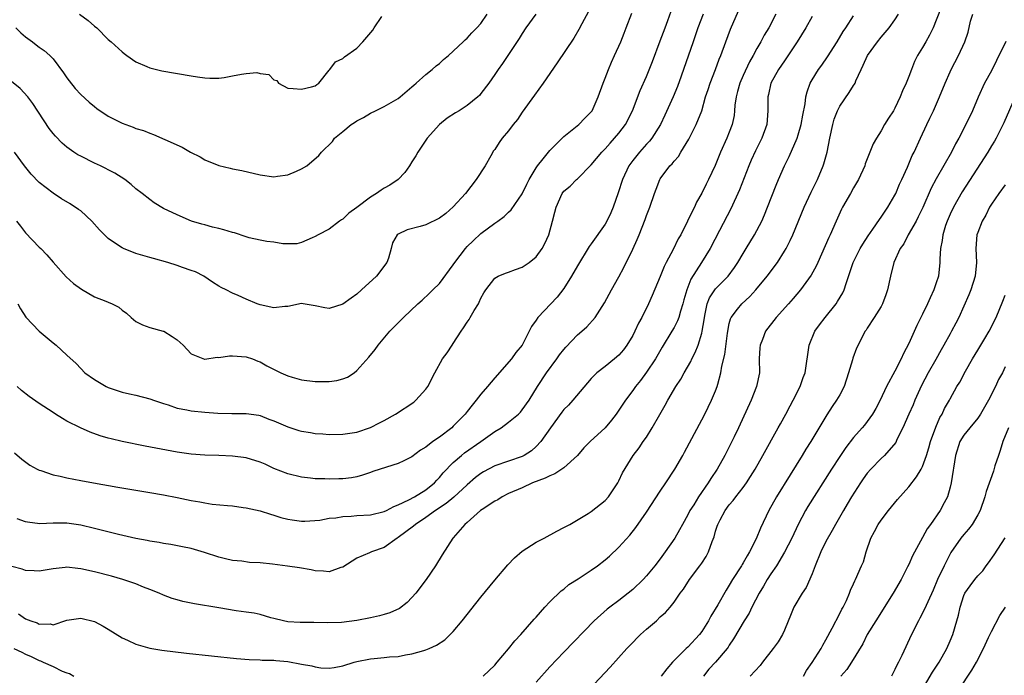
# Model space of a CAD drawing. Units: inches. Extents: x 2589000 to 2592000, y 1512000 to 1515000.
# Drawn here: x 2590842 to 2590985, y 1512161 to 1512256 of the extents above; entities that cross this region are included whole.
import ezdxf

# ---------------------------------------------------------------- set-up
doc = ezdxf.new("R2010")
doc.units = ezdxf.units.IN
doc.header["$MEASUREMENT"] = 0
doc.layers.add('LD25891512_2ft', color=41, linetype='Continuous')

msp = doc.modelspace()

# ---------------------------------------------------------------- linework, layer by layer
at = {"layer": 'LD25891512_2ft'}
for points, elevation in [([(2590841.39, 1512193.39), (2590842.45, 1512192.45), (2590843.6, 1512191.6), (2590844.68, 1512191), (2590845, 1512190.85), (2590845.21, 1512190.79), (2590847, 1512190.2), (2590848, 1512190), (2590849, 1512189.75), (2590851, 1512189.35), (2590852.86, 1512189), (2590856.39, 1512188.39), (2590861, 1512187.62), (2590863, 1512187.27), (2590865, 1512186.88), (2590867, 1512186.46), (2590868.25, 1512186.25), (2590869, 1512186.1), (2590870.05, 1512185.95), (2590872.28, 1512185.72), (2590873, 1512185.68), (2590874.54, 1512185.46), (2590875, 1512185.41), (2590877, 1512184.97), (2590878.48, 1512184.48), (2590879, 1512184.34), (2590880.01, 1512184.01), (2590881, 1512183.76), (2590881.65, 1512183.65), (2590883, 1512183.47), (2590883.47, 1512183.47), (2590885.63, 1512183.63), (2590887, 1512183.9), (2590887.95, 1512183.95), (2590889, 1512184.16), (2590890.18, 1512184.18), (2590891, 1512184.26), (2590893, 1512184.37), (2590895, 1512184.85), (2590895.31, 1512185), (2590896.4, 1512185.6), (2590897, 1512185.81), (2590898.55, 1512186.55), (2590899.36, 1512187), (2590901, 1512188.01), (2590902.25, 1512189), (2590902.61, 1512189.39), (2590903, 1512189.78), (2590903.55, 1512190.45), (2590905, 1512191.95), (2590906.19, 1512193), (2590906.64, 1512193.36), (2590908.98, 1512195), (2590911, 1512196.45), (2590911.94, 1512197), (2590913, 1512197.8), (2590914.43, 1512199), (2590914.72, 1512199.28), (2590915, 1512199.59), (2590915.98, 1512201), (2590917.18, 1512203), (2590918.49, 1512205), (2590919.98, 1512207), (2590920.41, 1512207.59), (2590921, 1512208.37), (2590921.29, 1512208.71), (2590923, 1512210.51), (2590923.6, 1512211), (2590924.34, 1512211.66), (2590925.54, 1512213), (2590926.89, 1512215.11), (2590927.91, 1512217), (2590929, 1512218.92), (2590929.72, 1512220.28), (2590931, 1512222.91), (2590931.66, 1512224.34), (2590931.93, 1512225), (2590932.8, 1512227.2), (2590933, 1512227.78), (2590933.47, 1512229), (2590934.15, 1512231), (2590934.38, 1512231.62), (2590934.93, 1512233), (2590935, 1512233.12), (2590936.38, 1512235), (2590936.7, 1512235.3), (2590937, 1512235.69), (2590937.62, 1512236.38), (2590937.98, 1512237), (2590939.14, 1512238.86), (2590940.21, 1512241), (2590941, 1512243), (2590941.56, 1512245), (2590941.92, 1512246.08), (2590942.21, 1512247), (2590942.99, 1512248.99), (2590943.53, 1512250.47), (2590943.76, 1512251), (2590944.5, 1512253), (2590945.19, 1512254.81), (2590947, 1512259.01)], 8352), ([(2590924.6, 1512257.4), (2590923.61, 1512255.61), (2590923.2, 1512254.8), (2590922.47, 1512253.53), (2590920.05, 1512249.95), (2590918.01, 1512247), (2590916.77, 1512245.23), (2590915, 1512242.77), (2590914.28, 1512241.72), (2590913.68, 1512241), (2590913, 1512240.07), (2590912.1, 1512239), (2590911.63, 1512238.37), (2590911, 1512237.39), (2590910.83, 1512237.17), (2590910.43, 1512236.43), (2590909.6, 1512235), (2590908.33, 1512233), (2590906.74, 1512231), (2590905, 1512229.07), (2590903.89, 1512228.11), (2590903, 1512227.39), (2590901, 1512226.46), (2590900.21, 1512226.21), (2590898.29, 1512225.71), (2590897, 1512225.09), (2590896.87, 1512225), (2590896.17, 1512223.83), (2590896, 1512223), (2590895.61, 1512221.61), (2590895.38, 1512221), (2590893.86, 1512219), (2590891.67, 1512217), (2590891, 1512216.41), (2590890.17, 1512215.83), (2590889, 1512214.93), (2590887, 1512214.32), (2590886.4, 1512214.4), (2590885, 1512214.72), (2590883.26, 1512215), (2590883, 1512215.03), (2590881, 1512214.61), (2590880.59, 1512214.59), (2590879, 1512214.39), (2590877, 1512214.84), (2590876.55, 1512215), (2590875, 1512215.66), (2590873.8, 1512216.2), (2590873, 1512216.54), (2590872.09, 1512217), (2590871.34, 1512217.34), (2590871, 1512217.57), (2590870.11, 1512218.11), (2590868.83, 1512219), (2590867.61, 1512219.61), (2590867, 1512219.8), (2590865.73, 1512220.27), (2590865, 1512220.57), (2590863.63, 1512221), (2590861.54, 1512221.54), (2590861, 1512221.7), (2590859.98, 1512221.98), (2590859, 1512222.31), (2590857.21, 1512223), (2590857, 1512223.1), (2590856.64, 1512223.36), (2590855, 1512224.46), (2590854.43, 1512225), (2590853.72, 1512225.72), (2590852.59, 1512227), (2590851, 1512228.46), (2590850.69, 1512228.69), (2590849.48, 1512229.48), (2590848.22, 1512230.22), (2590847, 1512231.02), (2590845, 1512232.59), (2590843.81, 1512233.81), (2590842.84, 1512235), (2590841.4, 1512237)], 8344), ([(2590841.89, 1512215), (2590842.25, 1512214.25), (2590843.04, 1512213.04), (2590845, 1512211.03), (2590847, 1512209.32), (2590847.45, 1512209), (2590849, 1512207.55), (2590850.33, 1512206.33), (2590851, 1512205.6), (2590851.59, 1512205), (2590853, 1512204.02), (2590854.7, 1512203), (2590855, 1512202.86), (2590857, 1512202.19), (2590858.06, 1512201.94), (2590859, 1512201.74), (2590861, 1512201.23), (2590861.15, 1512201.15), (2590861.55, 1512201), (2590863, 1512200.51), (2590863.66, 1512200.34), (2590865, 1512199.86), (2590866.38, 1512199.62), (2590867, 1512199.47), (2590869, 1512199.27), (2590870.85, 1512199.15), (2590872.9, 1512199.1), (2590875, 1512199.08), (2590876.83, 1512198.83), (2590877, 1512198.8), (2590878.28, 1512198.28), (2590879, 1512198.02), (2590881, 1512197.14), (2590882.62, 1512196.62), (2590883, 1512196.52), (2590884.3, 1512196.3), (2590885, 1512196.16), (2590886.11, 1512196.11), (2590887, 1512196.02), (2590889, 1512196.08), (2590891, 1512196.39), (2590893, 1512197.03), (2590894.29, 1512197.71), (2590895, 1512198.05), (2590896.62, 1512199), (2590899.26, 1512200.74), (2590899.59, 1512201), (2590901, 1512202.62), (2590901.31, 1512203), (2590902.32, 1512205), (2590903.43, 1512207), (2590904.13, 1512207.87), (2590904.82, 1512209), (2590905, 1512209.23), (2590906.13, 1512211), (2590906.49, 1512211.51), (2590907, 1512212.31), (2590907.29, 1512212.71), (2590907.44, 1512213), (2590908.04, 1512214.04), (2590908.63, 1512215), (2590908.75, 1512215.25), (2590909, 1512215.83), (2590909.41, 1512216.59), (2590909.69, 1512217), (2590911, 1512218.73), (2590911.49, 1512219), (2590912.55, 1512219.45), (2590913, 1512219.59), (2590914.01, 1512219.99), (2590915, 1512220.32), (2590916.01, 1512221), (2590917, 1512221.79), (2590917.87, 1512223), (2590918.28, 1512223.72), (2590918.83, 1512225), (2590919.38, 1512227), (2590919.7, 1512228.3), (2590919.91, 1512229), (2590920.77, 1512231), (2590921, 1512231.32), (2590921.94, 1512232.06), (2590922.86, 1512233), (2590923, 1512233.11), (2590925, 1512235.13), (2590926.51, 1512237), (2590926.75, 1512237.25), (2590927, 1512237.47), (2590927.71, 1512238.29), (2590928.38, 1512239), (2590929, 1512239.73), (2590929.97, 1512241), (2590930.98, 1512243), (2590932.09, 1512245.91), (2590933, 1512247.95), (2590933.88, 1512250.12), (2590935, 1512253.12), (2590935.68, 1512255), (2590936.11, 1512256.1), (2590936.58, 1512257.42)], 8348), ([(2590975.78, 1512258.22), (2590975, 1512256.14), (2590974.52, 1512255), (2590974.02, 1512253.98), (2590973.46, 1512253), (2590973, 1512252.15), (2590972.29, 1512251), (2590971.85, 1512250.15), (2590971.38, 1512249), (2590971, 1512247.94), (2590970.63, 1512247), (2590970.1, 1512245.9), (2590969.78, 1512245), (2590969, 1512243.39), (2590968.77, 1512243), (2590968.06, 1512241.94), (2590967.51, 1512241), (2590967, 1512240.09), (2590966.31, 1512239), (2590965.83, 1512238.17), (2590964.71, 1512235.29), (2590964.62, 1512235), (2590963.72, 1512233), (2590963, 1512231.8), (2590962.56, 1512231), (2590961.4, 1512229), (2590961.26, 1512228.74), (2590960.48, 1512227), (2590959.62, 1512225), (2590959.41, 1512224.59), (2590957.81, 1512221), (2590957.57, 1512220.43), (2590956.88, 1512219.12), (2590955.32, 1512217), (2590954.25, 1512215.75), (2590953.57, 1512215), (2590951.8, 1512213), (2590950.26, 1512211), (2590949.8, 1512209.8), (2590949.46, 1512209), (2590949.41, 1512208.59), (2590949.34, 1512207), (2590949.35, 1512205), (2590948.96, 1512203), (2590948.18, 1512201), (2590946.33, 1512197), (2590945.71, 1512195.71), (2590945.37, 1512195), (2590944.36, 1512193), (2590943.24, 1512191), (2590942.33, 1512189.67), (2590941.93, 1512189), (2590940.55, 1512187), (2590939.84, 1512185.84), (2590939.3, 1512185), (2590939, 1512184.39), (2590938.2, 1512183), (2590937.79, 1512182.21), (2590937.1, 1512181), (2590935.72, 1512179), (2590935, 1512178.02), (2590934.22, 1512177), (2590933, 1512175.54), (2590932.49, 1512175), (2590931, 1512173.54), (2590929, 1512171.95), (2590927.67, 1512171), (2590927.29, 1512170.71), (2590925.39, 1512169), (2590921, 1512164.47), (2590919, 1512162.35), (2590917, 1512160.12)], 8362), ([(2590916.97, 1512257), (2590915.52, 1512255), (2590915, 1512254.22), (2590914.55, 1512253.45), (2590912.15, 1512249.85), (2590911.51, 1512249), (2590911, 1512248.23), (2590910.14, 1512247), (2590909, 1512245.48), (2590908.78, 1512245.22), (2590908.56, 1512245), (2590907, 1512243.75), (2590905.84, 1512243), (2590905.32, 1512242.68), (2590904.1, 1512241.9), (2590902.99, 1512241), (2590901.23, 1512239), (2590899.86, 1512237), (2590899.55, 1512236.45), (2590899, 1512235.56), (2590898.67, 1512235), (2590897.98, 1512234.02), (2590896.99, 1512233), (2590895.8, 1512232.2), (2590895, 1512231.77), (2590894.52, 1512231.48), (2590893.88, 1512231), (2590893, 1512230.48), (2590891, 1512228.98), (2590889.84, 1512228.16), (2590889, 1512227.27), (2590888.81, 1512227.19), (2590888.51, 1512227), (2590887, 1512225.81), (2590885.4, 1512225), (2590885, 1512224.73), (2590884.56, 1512224.56), (2590883, 1512223.86), (2590882.3, 1512223.7), (2590880.29, 1512223.71), (2590879, 1512223.91), (2590877.97, 1512224.03), (2590877, 1512224.21), (2590875.42, 1512224.58), (2590875, 1512224.7), (2590873.28, 1512225.28), (2590873, 1512225.34), (2590871.72, 1512225.72), (2590871, 1512225.9), (2590870.1, 1512226.1), (2590869, 1512226.43), (2590868.54, 1512226.54), (2590867.06, 1512227), (2590865, 1512227.88), (2590863, 1512228.82), (2590861.66, 1512229.66), (2590861, 1512230.1), (2590859.89, 1512231), (2590859, 1512231.69), (2590858.3, 1512232.3), (2590857.37, 1512233), (2590855.94, 1512233.94), (2590855, 1512234.41), (2590854.63, 1512234.63), (2590853.86, 1512235), (2590853, 1512235.39), (2590851, 1512236.39), (2590850.6, 1512236.6), (2590849.99, 1512237), (2590849, 1512237.7), (2590848.29, 1512238.29), (2590847.32, 1512239.32), (2590847, 1512239.7), (2590846.44, 1512240.44), (2590844.04, 1512244.04), (2590843.32, 1512245), (2590842.2, 1512246.2), (2590840, 1512248)], 8342), ([(2590957, 1512256.65), (2590956.08, 1512255), (2590954.84, 1512253), (2590953.31, 1512250.69), (2590953, 1512250.25), (2590952.15, 1512249), (2590951.03, 1512247), (2590950.67, 1512245.33), (2590950.58, 1512245), (2590950.6, 1512243), (2590950.44, 1512241), (2590949.73, 1512239), (2590948.8, 1512237.2), (2590948.17, 1512235.83), (2590947.81, 1512235), (2590946.48, 1512231.52), (2590945.24, 1512228.76), (2590943.6, 1512225.6), (2590942.2, 1512223), (2590940.96, 1512220.96), (2590939.44, 1512218.56), (2590938.84, 1512217), (2590938.42, 1512215.58), (2590938.27, 1512215), (2590937.91, 1512213.91), (2590937.66, 1512213), (2590937.5, 1512212.5), (2590937, 1512211.53), (2590936.69, 1512211), (2590935.28, 1512208.72), (2590934.29, 1512207), (2590933, 1512205.06), (2590932.13, 1512203.87), (2590931.42, 1512203), (2590931, 1512202.4), (2590929.94, 1512201), (2590928.6, 1512199), (2590927.9, 1512198.1), (2590927, 1512197.01), (2590924.81, 1512195), (2590923.91, 1512194.09), (2590922.98, 1512193), (2590921, 1512191.19), (2590920.74, 1512191), (2590919.69, 1512190.31), (2590919, 1512190.06), (2590918.31, 1512189.69), (2590916.49, 1512189), (2590915, 1512188.32), (2590913, 1512187.46), (2590912.06, 1512187), (2590911.44, 1512186.56), (2590911, 1512186.34), (2590909.16, 1512185.16), (2590908.94, 1512185), (2590907, 1512183.29), (2590906.65, 1512183), (2590904.96, 1512181.04), (2590904.92, 1512181), (2590903.4, 1512178.6), (2590902.44, 1512177), (2590901.07, 1512175), (2590899.57, 1512173), (2590899, 1512172.37), (2590898.32, 1512171.68), (2590897.19, 1512170.81), (2590895.82, 1512170.18), (2590895, 1512169.92), (2590894.28, 1512169.72), (2590893, 1512169.43), (2590891, 1512169.06), (2590888.78, 1512168.78), (2590886.72, 1512168.72), (2590884.76, 1512168.76), (2590883, 1512168.74), (2590882.78, 1512168.78), (2590881, 1512168.87), (2590880.38, 1512169), (2590879, 1512169.34), (2590878.54, 1512169.46), (2590877, 1512169.92), (2590876.12, 1512170.12), (2590875, 1512170.28), (2590873.54, 1512170.46), (2590871, 1512170.87), (2590867.48, 1512171.48), (2590865.82, 1512171.82), (2590865, 1512172.03), (2590864.25, 1512172.25), (2590863, 1512172.71), (2590862.36, 1512173), (2590861, 1512173.56), (2590860.1, 1512173.9), (2590859, 1512174.35), (2590857.09, 1512175), (2590855.46, 1512175.46), (2590853, 1512176.12), (2590851, 1512176.57), (2590850.6, 1512176.6), (2590849, 1512176.77), (2590848.73, 1512176.73), (2590847, 1512176.56), (2590845, 1512176.19), (2590844.27, 1512176.27), (2590843, 1512176.3), (2590842.5, 1512176.5), (2590841, 1512176.91)], 8356), ([(2590841.59, 1512255), (2590842.3, 1512254.3), (2590843, 1512253.72), (2590844, 1512253), (2590844.54, 1512252.54), (2590845, 1512252.2), (2590845.72, 1512251.72), (2590846.53, 1512251), (2590847, 1512250.54), (2590848.51, 1512248.51), (2590849, 1512247.78), (2590849.33, 1512247.33), (2590850.2, 1512246.2), (2590851, 1512245.35), (2590852.22, 1512244.22), (2590853, 1512243.61), (2590853.34, 1512243.34), (2590855, 1512242.2), (2590857, 1512241.18), (2590858.6, 1512240.6), (2590859, 1512240.44), (2590860.11, 1512240.11), (2590861, 1512239.72), (2590861.56, 1512239.56), (2590863.18, 1512238.82), (2590865.71, 1512237.71), (2590866.89, 1512237), (2590868.29, 1512236.29), (2590869, 1512235.88), (2590871, 1512235.04), (2590872.68, 1512234.68), (2590873, 1512234.59), (2590874.34, 1512234.34), (2590877, 1512233.69), (2590879, 1512233.42), (2590879.5, 1512233.5), (2590881, 1512233.7), (2590882.25, 1512234.25), (2590883, 1512234.55), (2590883.76, 1512235), (2590885.51, 1512236.49), (2590885.88, 1512237), (2590887.47, 1512238.53), (2590887.76, 1512239), (2590889, 1512239.97), (2590890.2, 1512241), (2590890.7, 1512241.3), (2590891, 1512241.53), (2590892, 1512242), (2590893, 1512242.62), (2590893.72, 1512243), (2590895, 1512243.63), (2590897, 1512244.78), (2590897.3, 1512245), (2590899, 1512246.44), (2590899.29, 1512246.71), (2590899.63, 1512247), (2590901, 1512248.27), (2590901.94, 1512249), (2590902.49, 1512249.51), (2590903, 1512249.85), (2590903.59, 1512250.41), (2590904.29, 1512251), (2590906.44, 1512253), (2590906.7, 1512253.3), (2590907, 1512253.52), (2590907.69, 1512254.31), (2590908.43, 1512255), (2590909, 1512255.64), (2590909.91, 1512257)], 8340), ([(2590841.68, 1512227), (2590842.27, 1512226.27), (2590843, 1512225.29), (2590845, 1512223.19), (2590845.23, 1512223), (2590846.1, 1512222.1), (2590847, 1512221.01), (2590848.91, 1512218.91), (2590849.95, 1512217.95), (2590851.09, 1512217.09), (2590853, 1512215.99), (2590854.65, 1512215.35), (2590855, 1512215.23), (2590855.54, 1512215), (2590856.51, 1512214.51), (2590857, 1512214.05), (2590857.61, 1512213.61), (2590858.29, 1512213), (2590859, 1512212.43), (2590859.94, 1512211.94), (2590861, 1512211.56), (2590862.96, 1512211.04), (2590863.05, 1512211), (2590864.26, 1512210.26), (2590865, 1512209.76), (2590865.39, 1512209.39), (2590865.84, 1512209), (2590867, 1512207.75), (2590868.95, 1512206.95), (2590869, 1512206.94), (2590870.76, 1512207.24), (2590871, 1512207.21), (2590872.55, 1512207.45), (2590873, 1512207.45), (2590875, 1512207.3), (2590875.9, 1512207), (2590876.68, 1512206.68), (2590877, 1512206.56), (2590877.98, 1512205.98), (2590880.01, 1512205), (2590881, 1512204.56), (2590881.65, 1512204.35), (2590883, 1512203.95), (2590885, 1512203.73), (2590886.28, 1512203.72), (2590887, 1512203.74), (2590888.13, 1512203.87), (2590889, 1512204.12), (2590889.64, 1512204.36), (2590890.61, 1512205), (2590891, 1512205.3), (2590892.77, 1512207.23), (2590893.65, 1512208.35), (2590894.11, 1512209), (2590895.81, 1512211), (2590897.78, 1512213), (2590899.85, 1512215), (2590900.47, 1512215.53), (2590901.52, 1512216.48), (2590902.02, 1512217), (2590903, 1512217.92), (2590905, 1512220.62), (2590905.22, 1512221), (2590906.75, 1512223), (2590907, 1512223.28), (2590907.87, 1512224.13), (2590909, 1512225.21), (2590911, 1512226.71), (2590911.45, 1512227), (2590912.36, 1512227.64), (2590913, 1512228.26), (2590913.39, 1512228.61), (2590915, 1512230.92), (2590915.66, 1512232.34), (2590916, 1512233), (2590917, 1512234.69), (2590917.2, 1512235), (2590918.03, 1512236.03), (2590918.78, 1512237), (2590919, 1512237.25), (2590921, 1512239.25), (2590923.19, 1512241), (2590924.07, 1512241.93), (2590925, 1512242.85), (2590925.11, 1512243), (2590925.99, 1512245), (2590926.7, 1512247), (2590927, 1512247.7), (2590927.48, 1512249), (2590927.94, 1512250.06), (2590928.38, 1512251), (2590929.27, 1512253), (2590929.75, 1512254.25), (2590930.06, 1512255), (2590930.86, 1512257.14)], 8346), ([(2590951.75, 1512257), (2590950.71, 1512255), (2590950.06, 1512253.94), (2590949.57, 1512253), (2590949, 1512252.03), (2590948.46, 1512251), (2590947.92, 1512250.08), (2590947, 1512248.12), (2590946.51, 1512247), (2590946.2, 1512245.8), (2590945.97, 1512245), (2590945.82, 1512243.82), (2590945.76, 1512243), (2590945.69, 1512242.31), (2590945.41, 1512241), (2590945, 1512239.9), (2590944.64, 1512239), (2590943.72, 1512237), (2590942.93, 1512235.07), (2590941.98, 1512233), (2590941.64, 1512232.36), (2590941, 1512231.04), (2590940.26, 1512229.74), (2590939.93, 1512229), (2590939.6, 1512228.4), (2590938.96, 1512226.96), (2590937.95, 1512225), (2590937.6, 1512224.4), (2590936.86, 1512222.86), (2590935.87, 1512221), (2590935.58, 1512220.42), (2590934.97, 1512218.97), (2590933.82, 1512216.18), (2590933.3, 1512215), (2590932.3, 1512213), (2590931.84, 1512212.16), (2590931.32, 1512211), (2590931, 1512210.38), (2590930.17, 1512209), (2590929.67, 1512208.33), (2590929, 1512207.54), (2590928.36, 1512207), (2590927, 1512205.91), (2590925.82, 1512205), (2590925, 1512204.16), (2590924.46, 1512203.54), (2590922.33, 1512201), (2590921.69, 1512200.31), (2590921, 1512199.65), (2590920.72, 1512199.28), (2590919.07, 1512197), (2590917.68, 1512195), (2590917, 1512194.29), (2590916.32, 1512193.68), (2590915.27, 1512193), (2590915, 1512192.86), (2590913, 1512192.16), (2590911, 1512191.49), (2590909.38, 1512190.62), (2590909, 1512190.38), (2590908.22, 1512189.78), (2590907, 1512188.73), (2590905.06, 1512186.94), (2590903.97, 1512186.03), (2590902.42, 1512185), (2590901, 1512183.98), (2590899.51, 1512183), (2590899.25, 1512182.75), (2590897, 1512181.08), (2590896.86, 1512181), (2590895, 1512179.66), (2590893.14, 1512179), (2590892.87, 1512178.87), (2590891, 1512178.11), (2590890.32, 1512177.68), (2590889, 1512176.8), (2590888.72, 1512176.72), (2590887, 1512176.09), (2590886.19, 1512176.19), (2590885, 1512176.25), (2590884.39, 1512176.39), (2590882.7, 1512176.7), (2590880.95, 1512176.95), (2590878.77, 1512177.23), (2590877, 1512177.41), (2590875.48, 1512177.48), (2590874.35, 1512177.65), (2590873, 1512177.75), (2590871.99, 1512178.01), (2590871, 1512178.23), (2590868.93, 1512178.93), (2590867, 1512179.49), (2590865.75, 1512179.75), (2590864.07, 1512180.07), (2590863, 1512180.22), (2590862.36, 1512180.36), (2590861, 1512180.55), (2590860.64, 1512180.64), (2590859, 1512180.93), (2590856.49, 1512181.51), (2590853, 1512182.38), (2590851, 1512182.86), (2590849, 1512183.15), (2590847, 1512183.16), (2590845.08, 1512183.08), (2590843.3, 1512183.3), (2590843, 1512183.37), (2590841.79, 1512183.79)], 8354), ([(2590941.23, 1512257), (2590940.46, 1512255), (2590939.74, 1512253), (2590938.03, 1512248.03), (2590937.48, 1512246.52), (2590936.87, 1512245), (2590935.67, 1512242.33), (2590935.04, 1512241), (2590933.77, 1512239), (2590933.43, 1512238.57), (2590933, 1512238.14), (2590931.97, 1512237), (2590931, 1512235.78), (2590930.43, 1512235), (2590929.51, 1512233), (2590928.91, 1512231.09), (2590928.18, 1512229), (2590927.83, 1512228.17), (2590927.27, 1512227), (2590927, 1512226.52), (2590925, 1512223.69), (2590924.7, 1512223.3), (2590923, 1512220.52), (2590922.13, 1512219), (2590921, 1512217.22), (2590920.03, 1512215.97), (2590917.25, 1512213), (2590917, 1512212.63), (2590916.31, 1512211.69), (2590916.01, 1512211), (2590914.97, 1512209), (2590914.05, 1512207.95), (2590913.41, 1512207), (2590911, 1512204.25), (2590909.96, 1512203), (2590909, 1512201.88), (2590908.31, 1512201), (2590907.71, 1512200.29), (2590907, 1512199.35), (2590906.71, 1512199), (2590905, 1512197.22), (2590904.76, 1512197), (2590903, 1512195.65), (2590902.05, 1512195), (2590901, 1512194.2), (2590900.23, 1512193.77), (2590899, 1512192.8), (2590897.81, 1512192.19), (2590897, 1512191.84), (2590895.31, 1512191.31), (2590893.35, 1512190.65), (2590893, 1512190.52), (2590891.85, 1512190.15), (2590891, 1512189.91), (2590890.24, 1512189.76), (2590889, 1512189.61), (2590888.42, 1512189.58), (2590887, 1512189.56), (2590886.4, 1512189.6), (2590885, 1512189.62), (2590884.28, 1512189.72), (2590883, 1512189.82), (2590881, 1512190.31), (2590879, 1512191.1), (2590877.71, 1512191.71), (2590877, 1512192), (2590875, 1512192.64), (2590873, 1512192.9), (2590871, 1512192.98), (2590869, 1512193.04), (2590867, 1512193.19), (2590865, 1512193.47), (2590860.33, 1512194.33), (2590857.01, 1512195.01), (2590855.39, 1512195.39), (2590855, 1512195.5), (2590853.84, 1512195.84), (2590852.36, 1512196.36), (2590850.98, 1512196.98), (2590849, 1512197.99), (2590848.35, 1512198.35), (2590847.34, 1512199), (2590847, 1512199.2), (2590845, 1512200.51), (2590843.54, 1512201.54), (2590842.42, 1512202.42), (2590841.79, 1512203)], 8350), ([(2590842, 1512170), (2590843, 1512169.31), (2590843.79, 1512169), (2590844.71, 1512168.71), (2590845, 1512168.54), (2590846.56, 1512168.56), (2590847, 1512168.44), (2590849, 1512169.08), (2590851, 1512169.41), (2590853, 1512168.93), (2590854.23, 1512168.23), (2590855, 1512167.81), (2590857, 1512166.56), (2590857.78, 1512166.22), (2590859, 1512165.62), (2590861, 1512165.06), (2590862.77, 1512164.77), (2590866.32, 1512164.32), (2590869.93, 1512163.93), (2590873.56, 1512163.56), (2590875.4, 1512163.4), (2590877, 1512163.35), (2590877.31, 1512163.31), (2590879, 1512163.31), (2590879.26, 1512163.26), (2590881, 1512163.13), (2590883, 1512162.74), (2590884.48, 1512162.48), (2590885, 1512162.33), (2590885.8, 1512162.2), (2590887, 1512162.16), (2590887.75, 1512162.25), (2590889, 1512162.5), (2590890.61, 1512163), (2590891, 1512163.11), (2590893, 1512163.49), (2590893.55, 1512163.55), (2590895, 1512163.67), (2590895.77, 1512163.77), (2590897, 1512163.85), (2590898.07, 1512164.07), (2590899, 1512164.21), (2590900.72, 1512164.72), (2590901, 1512164.79), (2590901.52, 1512165), (2590902.54, 1512165.46), (2590903.75, 1512166.25), (2590904.56, 1512167), (2590905, 1512167.47), (2590906.29, 1512169), (2590909, 1512172.43), (2590911, 1512174.91), (2590912.88, 1512177.12), (2590913.87, 1512178.13), (2590915, 1512179.12), (2590917, 1512180.41), (2590918.18, 1512181), (2590919.98, 1512182.02), (2590921, 1512182.52), (2590921.29, 1512182.71), (2590921.88, 1512183), (2590924.56, 1512184.56), (2590925, 1512184.84), (2590927, 1512186.44), (2590927.5, 1512187), (2590928.86, 1512189), (2590929, 1512189.29), (2590929.51, 1512190.49), (2590931.07, 1512193), (2590931.92, 1512194.08), (2590932.53, 1512195), (2590933, 1512195.65), (2590933.83, 1512197), (2590934.91, 1512198.91), (2590935.71, 1512200.29), (2590936.09, 1512201), (2590937.27, 1512203), (2590937.95, 1512204.05), (2590938.45, 1512205), (2590939.4, 1512206.6), (2590939.56, 1512207), (2590940.06, 1512207.94), (2590940.48, 1512209), (2590941, 1512210.71), (2590941.07, 1512211), (2590941.34, 1512212.66), (2590941.38, 1512213), (2590941.52, 1512213.52), (2590941.81, 1512215), (2590942.15, 1512215.85), (2590942.89, 1512217), (2590943, 1512217.14), (2590944.82, 1512219), (2590945.75, 1512220.25), (2590946.23, 1512221), (2590947, 1512222.3), (2590947.45, 1512223), (2590948.67, 1512225), (2590949.69, 1512227), (2590950.09, 1512227.91), (2590950.54, 1512229), (2590951.78, 1512232.22), (2590952.11, 1512233), (2590952.99, 1512235), (2590953.66, 1512236.34), (2590954.83, 1512239), (2590955, 1512239.51), (2590955.43, 1512241), (2590955.65, 1512242.35), (2590955.99, 1512243.99), (2590956.09, 1512245), (2590956.27, 1512245.73), (2590956.73, 1512247), (2590957, 1512247.48), (2590957.92, 1512249), (2590958.39, 1512249.61), (2590959.21, 1512250.79), (2590960.65, 1512253), (2590961.52, 1512254.48), (2590961.87, 1512255), (2590963, 1512256.76)], 8358), ([(2590850.83, 1512257), (2590852.09, 1512256.09), (2590853, 1512255.25), (2590853.33, 1512255), (2590855, 1512253.33), (2590855.39, 1512253), (2590857, 1512251.52), (2590857.28, 1512251.28), (2590857.67, 1512251), (2590859, 1512250.1), (2590860.58, 1512249.42), (2590861, 1512249.21), (2590862.77, 1512248.77), (2590867, 1512248.05), (2590867.92, 1512247.92), (2590869, 1512247.75), (2590869.71, 1512247.71), (2590871, 1512247.72), (2590871.81, 1512247.81), (2590873, 1512248.06), (2590874.29, 1512248.29), (2590875, 1512248.4), (2590876.52, 1512248.52), (2590877, 1512248.38), (2590878.27, 1512248.27), (2590879, 1512247.46), (2590879.4, 1512247.4), (2590879.67, 1512247), (2590881, 1512246.26), (2590881.79, 1512246.21), (2590883, 1512246.1), (2590884.46, 1512246.46), (2590885, 1512246.61), (2590885.21, 1512246.79), (2590885.53, 1512247), (2590887, 1512248.87), (2590887.08, 1512249), (2590887.91, 1512250.09), (2590889, 1512250.59), (2590889.21, 1512250.79), (2590891, 1512252.06), (2590891.88, 1512253), (2590893.32, 1512254.68), (2590893.52, 1512255), (2590894.64, 1512256.64)], 8338), ([(2590909.31, 1512161), (2590911, 1512162.58), (2590911.37, 1512163), (2590913, 1512164.92), (2590913.91, 1512166.09), (2590914.77, 1512167), (2590916.73, 1512169.27), (2590917, 1512169.56), (2590918.28, 1512171), (2590919, 1512171.76), (2590920.63, 1512173.37), (2590921, 1512173.62), (2590921.74, 1512174.26), (2590923.08, 1512175.08), (2590925, 1512176.34), (2590925.91, 1512177), (2590927, 1512177.85), (2590927.61, 1512178.39), (2590929, 1512179.69), (2590930.56, 1512181.44), (2590931.46, 1512182.54), (2590933, 1512184.76), (2590935, 1512187.83), (2590935.79, 1512189), (2590937.09, 1512191), (2590938.24, 1512193), (2590938.51, 1512193.49), (2590941, 1512198.15), (2590941.44, 1512199), (2590942.44, 1512201), (2590943, 1512202.35), (2590943.25, 1512203), (2590943.32, 1512203.32), (2590943.79, 1512205), (2590943.93, 1512205.93), (2590944.37, 1512207.63), (2590944.72, 1512210.72), (2590945, 1512212.13), (2590945.18, 1512212.82), (2590945.26, 1512213), (2590946.19, 1512214.19), (2590946.79, 1512215), (2590947.97, 1512216.03), (2590948.84, 1512217), (2590950.47, 1512219), (2590951.96, 1512221), (2590953, 1512222.63), (2590953.22, 1512223), (2590953.82, 1512224.18), (2590954.18, 1512225), (2590955.87, 1512229), (2590956.84, 1512231.16), (2590957.76, 1512233), (2590958.62, 1512235), (2590958.72, 1512235.28), (2590959.18, 1512237), (2590959.56, 1512239), (2590959.98, 1512241), (2590960.21, 1512241.79), (2590960.67, 1512243), (2590961, 1512243.65), (2590962.37, 1512245.63), (2590963, 1512246.65), (2590963.15, 1512246.85), (2590963.22, 1512247), (2590963.34, 1512247.34), (2590964.1, 1512249), (2590964.41, 1512249.59), (2590965.03, 1512251), (2590966.46, 1512253), (2590967, 1512253.66), (2590968.18, 1512255), (2590969, 1512256.16), (2590969.53, 1512257)], 8360), ([(2590924.62, 1512159), (2590927.72, 1512162.28), (2590930.16, 1512165), (2590930.57, 1512165.43), (2590932.12, 1512167), (2590933, 1512167.81), (2590934.43, 1512169), (2590935, 1512169.59), (2590935.77, 1512170.23), (2590936.45, 1512171), (2590937, 1512171.7), (2590937.87, 1512173), (2590938.38, 1512173.62), (2590939.23, 1512175), (2590940.74, 1512177), (2590941, 1512177.37), (2590941.65, 1512178.35), (2590942, 1512179), (2590942.51, 1512180.51), (2590942.79, 1512181.21), (2590943, 1512181.99), (2590943.26, 1512182.74), (2590943.33, 1512183), (2590943.67, 1512183.67), (2590944.39, 1512185), (2590945, 1512185.83), (2590945.56, 1512186.44), (2590945.96, 1512187), (2590947, 1512188.34), (2590947.47, 1512189), (2590948.08, 1512189.92), (2590948.73, 1512191), (2590949.88, 1512193), (2590952.09, 1512197), (2590952.4, 1512197.6), (2590953.18, 1512199), (2590953.81, 1512200.19), (2590954.26, 1512201), (2590955.27, 1512203), (2590955.71, 1512204.29), (2590956, 1512205), (2590956.57, 1512209), (2590957.41, 1512211), (2590958.08, 1512211.92), (2590958.9, 1512213), (2590960.47, 1512215), (2590960.68, 1512215.32), (2590961.43, 1512216.57), (2590961.65, 1512217), (2590961.92, 1512217.92), (2590962.48, 1512219.52), (2590962.93, 1512221), (2590963.98, 1512223), (2590964.34, 1512223.66), (2590965.14, 1512224.86), (2590965.82, 1512225.82), (2590966.76, 1512227.24), (2590967, 1512227.54), (2590967.97, 1512229), (2590969, 1512230.76), (2590969.12, 1512231), (2590969.68, 1512232.32), (2590970, 1512233), (2590970.8, 1512234.8), (2590971.51, 1512236.49), (2590971.77, 1512237), (2590972.69, 1512239), (2590973.63, 1512241), (2590974.08, 1512241.92), (2590974.58, 1512243), (2590975.46, 1512245), (2590976.28, 1512247), (2590977, 1512248.65), (2590977.16, 1512249), (2590978.2, 1512251), (2590979.11, 1512253), (2590979.6, 1512254.4), (2590979.97, 1512255.97), (2590980.27, 1512257)], 8364), ([(2590985.05, 1512253.05), (2590983.74, 1512250.26), (2590983, 1512248.79), (2590982, 1512247), (2590981.06, 1512244.94), (2590980.22, 1512243), (2590979.26, 1512241), (2590978.26, 1512239), (2590977.8, 1512238.2), (2590977.21, 1512237), (2590975, 1512233.14), (2590974.25, 1512231.75), (2590973.03, 1512228.97), (2590972.39, 1512227.61), (2590972.07, 1512227), (2590970.93, 1512225), (2590970.29, 1512223.71), (2590969.75, 1512223), (2590968.84, 1512221), (2590968.38, 1512219), (2590967.94, 1512217), (2590967.7, 1512216.3), (2590967.2, 1512215), (2590967, 1512214.6), (2590966, 1512213), (2590965, 1512211.47), (2590964.83, 1512211.17), (2590964.7, 1512211), (2590963.45, 1512208.55), (2590962.9, 1512207.1), (2590962.84, 1512206.84), (2590962.29, 1512205), (2590961.63, 1512203), (2590961, 1512201.81), (2590960.55, 1512201), (2590959.92, 1512200.08), (2590959.13, 1512198.87), (2590956.81, 1512195), (2590956.1, 1512193.9), (2590955.58, 1512193), (2590953.8, 1512190.2), (2590951.83, 1512187), (2590950.73, 1512185), (2590949.53, 1512182.47), (2590948.89, 1512180.89), (2590947.93, 1512179), (2590947.58, 1512178.42), (2590947, 1512177.4), (2590946.84, 1512177.16), (2590946.76, 1512177), (2590945.48, 1512175), (2590945, 1512174.19), (2590944.53, 1512173.47), (2590943.32, 1512171.32), (2590942.31, 1512169.68), (2590941.98, 1512169), (2590941, 1512167.44), (2590940.67, 1512167), (2590939, 1512165.2), (2590938.75, 1512165), (2590936.77, 1512163), (2590935.94, 1512162.06), (2590935.1, 1512161)], 8366), ([(2590986.41, 1512245), (2590984.77, 1512241.23), (2590983.65, 1512239), (2590983.42, 1512238.58), (2590983, 1512237.92), (2590982.45, 1512237), (2590978.75, 1512231.25), (2590977.47, 1512229), (2590977, 1512228), (2590976.57, 1512227), (2590976.35, 1512226.35), (2590975.93, 1512225), (2590975.84, 1512224.16), (2590975.61, 1512223), (2590975.53, 1512221.53), (2590975.53, 1512221), (2590975.31, 1512219), (2590975, 1512218.01), (2590974.66, 1512217), (2590974.12, 1512215.88), (2590973.73, 1512215), (2590973, 1512213.49), (2590972.17, 1512211.83), (2590971, 1512209.23), (2590970.24, 1512207.76), (2590969.91, 1512207), (2590969, 1512205.23), (2590967.8, 1512203), (2590966.86, 1512201), (2590966.22, 1512199.78), (2590965.76, 1512199), (2590965, 1512197.93), (2590964.59, 1512197.41), (2590964.25, 1512197), (2590963, 1512195.61), (2590961.87, 1512194.13), (2590961, 1512192.83), (2590959.83, 1512191), (2590956.4, 1512185.6), (2590956.04, 1512185), (2590954.96, 1512183), (2590954.05, 1512181), (2590953.02, 1512178.98), (2590951.82, 1512177), (2590951, 1512175.8), (2590950.5, 1512175), (2590949.95, 1512174.05), (2590949.31, 1512173), (2590948.28, 1512171), (2590947.87, 1512170.13), (2590947.14, 1512169), (2590945.59, 1512166.41), (2590945, 1512165.49), (2590944.82, 1512165.18), (2590944.7, 1512165), (2590943, 1512163.02), (2590942.01, 1512161.99), (2590941.26, 1512161)], 8368), ([(2590985, 1512232.25), (2590984.08, 1512231), (2590983, 1512229.45), (2590982.71, 1512229), (2590982.16, 1512227.84), (2590981.63, 1512227), (2590981, 1512225.33), (2590980.89, 1512225), (2590980.73, 1512223), (2590980.81, 1512221), (2590980.65, 1512219), (2590980.01, 1512217), (2590979.7, 1512216.3), (2590979, 1512214.63), (2590978.27, 1512213), (2590977.84, 1512212.16), (2590977.21, 1512211), (2590977, 1512210.65), (2590976.09, 1512209), (2590975.68, 1512208.32), (2590974.92, 1512206.92), (2590973.84, 1512205), (2590972.85, 1512203.15), (2590971.9, 1512201), (2590971.65, 1512200.35), (2590971.03, 1512199), (2590970.16, 1512197), (2590969.29, 1512195.29), (2590969.11, 1512194.89), (2590967.49, 1512193), (2590967, 1512192.53), (2590965.49, 1512191), (2590965, 1512190.43), (2590964.4, 1512189.6), (2590963.99, 1512189), (2590962.71, 1512187), (2590962.09, 1512185.91), (2590961.53, 1512185), (2590960.41, 1512183), (2590959.91, 1512182.09), (2590959, 1512180.51), (2590958.26, 1512179), (2590957.44, 1512177), (2590957, 1512175.8), (2590956.13, 1512173.86), (2590955.54, 1512173), (2590954.36, 1512171), (2590953.96, 1512170.04), (2590953, 1512167.64), (2590952.72, 1512167), (2590952.06, 1512165.94), (2590951.36, 1512165), (2590949.79, 1512163), (2590949.46, 1512162.54), (2590948, 1512161)], 8370), ([(2590955.74, 1512161), (2590956.18, 1512161.82), (2590957, 1512162.98), (2590958.3, 1512165), (2590958.53, 1512165.47), (2590959, 1512166.24), (2590959.92, 1512167.92), (2590961, 1512170.07), (2590961.3, 1512170.7), (2590961.48, 1512171), (2590961.96, 1512171.96), (2590962.4, 1512173), (2590962.54, 1512173.46), (2590963, 1512174.39), (2590963.18, 1512174.82), (2590963.3, 1512175), (2590964.17, 1512177), (2590964.44, 1512177.56), (2590964.83, 1512179), (2590965.5, 1512181), (2590966.02, 1512181.98), (2590966.58, 1512183), (2590967, 1512183.61), (2590968.09, 1512185), (2590969.39, 1512186.61), (2590971, 1512188.42), (2590972.12, 1512189.88), (2590972.79, 1512191), (2590973, 1512191.4), (2590973.57, 1512193), (2590973.91, 1512194.09), (2590974.16, 1512195), (2590974.91, 1512197.09), (2590975.5, 1512198.5), (2590975.83, 1512199), (2590976.18, 1512199.82), (2590976.89, 1512201), (2590977, 1512201.22), (2590977.99, 1512203), (2590978.39, 1512203.61), (2590979.24, 1512205.24), (2590980.23, 1512207), (2590981, 1512208.25), (2590982.03, 1512209.97), (2590982.68, 1512211), (2590983.68, 1512213), (2590984.65, 1512215.35), (2590985, 1512216.23)], 8372), ([(2590985, 1512205.85), (2590984.57, 1512205), (2590984.01, 1512203.99), (2590983.6, 1512203), (2590982.58, 1512201), (2590981.4, 1512199), (2590981, 1512198.39), (2590979.84, 1512197), (2590979, 1512195.96), (2590978.43, 1512195), (2590977.77, 1512193), (2590977.15, 1512189), (2590977, 1512188.41), (2590976.6, 1512187), (2590976.12, 1512186.12), (2590975.55, 1512185), (2590974.14, 1512183), (2590973.65, 1512182.35), (2590973, 1512181.08), (2590971.56, 1512178.44), (2590971, 1512177.17), (2590970.84, 1512176.84), (2590969.89, 1512175), (2590968.75, 1512173), (2590966.22, 1512169), (2590965, 1512167.01), (2590964.33, 1512165.67), (2590962.73, 1512163), (2590962.04, 1512161.96), (2590961.18, 1512161)], 8374), ([(2590985.44, 1512197), (2590984.65, 1512195), (2590984.27, 1512193.73), (2590983.99, 1512193), (2590983.49, 1512191.49), (2590983.27, 1512190.73), (2590982.22, 1512187.78), (2590982.02, 1512187), (2590981.34, 1512185), (2590981, 1512184.37), (2590980.18, 1512183), (2590979.68, 1512182.31), (2590979, 1512181.55), (2590978.56, 1512181), (2590977.1, 1512178.9), (2590977, 1512178.73), (2590976.12, 1512177), (2590975.19, 1512175), (2590974.54, 1512173.46), (2590973.75, 1512171.75), (2590973.31, 1512170.69), (2590972.62, 1512169.38), (2590972.4, 1512169), (2590971.38, 1512167), (2590969.98, 1512163.98), (2590969.51, 1512163), (2590969.33, 1512162.67), (2590969, 1512161.96), (2590968.5, 1512161)], 8376), ([(2590972.93, 1512159), (2590974.43, 1512161.57), (2590975.4, 1512163), (2590976.53, 1512165), (2590977, 1512166.09), (2590977.37, 1512167), (2590977.96, 1512169), (2590978.19, 1512169.81), (2590978.45, 1512171), (2590979, 1512172.69), (2590979.14, 1512173), (2590979.91, 1512174.09), (2590980.58, 1512175), (2590981, 1512175.51), (2590981.72, 1512176.27), (2590982.22, 1512177), (2590982.57, 1512177.43), (2590983.4, 1512178.6), (2590984.96, 1512181.04)], 8378), ([(2590978.28, 1512159), (2590980.16, 1512161.84), (2590980.82, 1512163), (2590981.83, 1512165), (2590982.58, 1512166.58), (2590982.83, 1512167.17), (2590983, 1512167.47), (2590984.2, 1512169.8), (2590985.02, 1512171)], 8380), ([(2590841.31, 1512165), (2590842.46, 1512164.46), (2590843, 1512164.18), (2590843.84, 1512163.84), (2590845, 1512163.24), (2590845.19, 1512163.19), (2590845.55, 1512163), (2590847, 1512162.37), (2590848.3, 1512161.7), (2590849, 1512161.44), (2590849.36, 1512161.36), (2590850, 1512161)], 8360)]:
    msp.add_lwpolyline(points, dxfattribs=dict(at, elevation=elevation))

doc.saveas('drawing.dxf')
